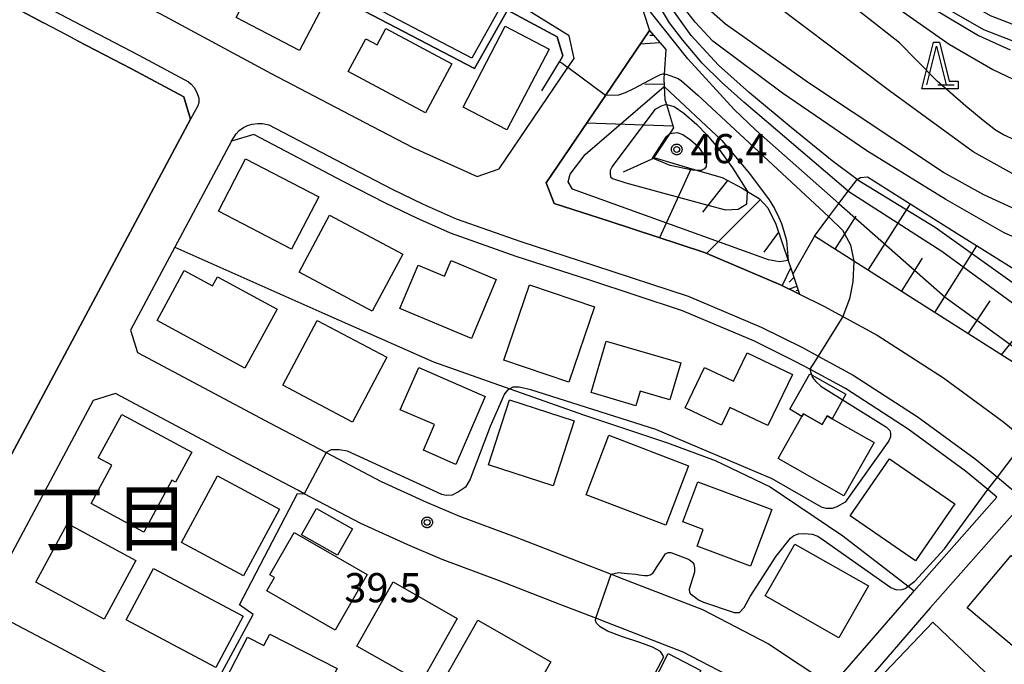
# Model space of a CAD drawing. Extents: x -6000 to -4000, y 93000 to 94501.
# Drawn here: x -4625 to -4499, y 94284 to 94367 of the extents above; entities that cross this region are included whole.
import ezdxf
from ezdxf.enums import TextEntityAlignment as Align

# ---------------------------------------------------------------- set-up
doc = ezdxf.new("R2010")
doc.units = 0
for name, color, linetype in [('2101000', 7, 'Continuous'), ('2101001', 7, 'Continuous'), ('2213000', 7, 'Continuous'), ('3001000', 4, 'Continuous'), ('3003000', 7, 'Continuous'), ('6101110', 6, 'Continuous'), ('6101120', 6, 'Continuous'), ('6101990', 6, 'Continuous'), ('6110000', 1, 'Continuous'), ('6130000', 3, 'Continuous'), ('6301000', 3, 'Continuous'), ('6332000', 3, 'Continuous'), ('7101000', 2, 'Continuous'), ('7101001', 8, 'Continuous'), ('7102000', 6, 'Continuous'), ('7102001', 8, 'Continuous'), ('7312000', 1, 'Continuous'), ('8114000', 5, 'Continuous'), ('CLIP_BOX', 4, 'Continuous')]:
    doc.layers.add(name, color=color, linetype=linetype)
doc.styles.add('Dm_Anotation', font='txt.shx', dxfattribs={"bigfont": 'PSCDM.shx'})
doc.styles.add('PlotAnnotation', font='MS Gothic.ttf')

# ---------------------------------------------------------------- blocks, each defined once
blk = doc.blocks.new('633200')
at = {"layer": '6332000'}
for points in [[(-0.5, -1), (0, 1), (0.5, -1)], [(0.08, -1), (0.92, -1)]]:
    blk.add_lwpolyline(points, dxfattribs=at)
at = {"layer": 'CLIP_BOX'}
blk.add_lwpolyline([(-0.156, 1.2), (0.156, 1.2), (0.656, -0.8), (1.12, -0.8), (1.12, -1.2), (-0.756, -1.2)], close=True, dxfattribs=at)
blk = doc.blocks.new('731200')
at = {"layer": '7312000'}
blk.add_circle((0, 0), 0.15, dxfattribs=at)
at = {"layer": 'CLIP_BOX'}
blk.add_lwpolyline([(-0.209, -0.178), (-0.219, -0.166), (-0.237, -0.14), (-0.251, -0.113), (-0.258, -0.094), (-0.265, -0.075), (-0.269, -0.057), (-0.273, -0.031), (-0.275, -0.008), (-0.274, 0.024), (-0.27, 0.054), (-0.266, 0.071), (-0.261, 0.088), (-0.255, 0.104), (-0.246, 0.124), (-0.239, 0.136), (-0.228, 0.154), (-0.219, 0.166), (-0.202, 0.187), (-0.189, 0.199), (-0.169, 0.217), (-0.151, 0.23), (-0.135, 0.239), (-0.113, 0.251), (-0.101, 0.256), (-0.082, 0.262), (-0.056, 0.269), (-0.04, 0.272), (-0.016, 0.275), (0.004, 0.275), (0.022, 0.274), (0.042, 0.272), (0.065, 0.267), (0.079, 0.264), (0.108, 0.253), (0.121, 0.247), (0.143, 0.235), (0.16, 0.224), (0.18, 0.208), (0.194, 0.194), (0.206, 0.182), (0.222, 0.162), (0.233, 0.146), (0.249, 0.116), (0.257, 0.097), (0.264, 0.075), (0.269, 0.057), (0.273, 0.032), (0.275, 0.014), (0.275, -0.008), (0.274, -0.023), (0.271, -0.048), (0.267, -0.067), (0.261, -0.088), (0.249, -0.117), (0.23, -0.151), (0.219, -0.166), (0.204, -0.184), (0.189, -0.199), (0.172, -0.215), (0.154, -0.228), (0.136, -0.239), (0.124, -0.246), (0.107, -0.253), (0.09, -0.26), (0.071, -0.266), (0.044, -0.271), (0.028, -0.274), (0.009, -0.275), (-0.009, -0.275), (-0.024, -0.274), (-0.041, -0.272), (-0.063, -0.268), (-0.086, -0.261), (-0.101, -0.256), (-0.115, -0.25), (-0.133, -0.241), (-0.148, -0.231), (-0.17, -0.216), (-0.182, -0.206), (-0.197, -0.192)], close=True, dxfattribs=at)

msp = doc.modelspace()

# ---------------------------------------------------------------- linework, layer by layer
at = {"layer": '2101000', "flags": 128}
for points in [[(-4496.18, 94366.02), (-4500.33, 94367.62), (-4524.17, 94381.35), (-4525.83, 94382.31), (-4526.69, 94382.98), (-4527.33, 94383.87), (-4527.63, 94384.27), (-4528, 94385.14), (-4528.35, 94386.15), (-4528.59, 94387.11), (-4528.73, 94387.9), (-4528.73, 94388.99), (-4528.64, 94389.57), (-4528.3, 94390.59), (-4527.85, 94391.94), (-4523.89, 94399.92), (-4521.02, 94403.53), (-4520.2, 94404.99), (-4519.72, 94405.84), (-4517.41, 94409.95), (-4505.95, 94406.87), (-4495.52, 94403.86)], [(-4496.76, 94364.1), (-4501.19, 94365.81), (-4525.17, 94379.62), (-4526.95, 94380.65), (-4528.15, 94381.58), (-4529, 94382.6)], [(-4618.09, 94373.62), (-4615.39, 94372.2), (-4607.07, 94367.85), (-4592.83, 94360.2), (-4579.89, 94353.41), (-4574.61, 94350.68), (-4566.35, 94346.93), (-4563.52, 94347.91), (-4554.67, 94360.95), (-4553.88, 94362.12), (-4554.5, 94365.04), (-4562.61, 94370.09), (-4564.92, 94371.53)], [(-4545.74, 94370.47), (-4544.17, 94365.73), (-4549.85, 94357.37), (-4557.47, 94346.14), (-4556.42, 94343.48), (-4549.37, 94341.2), (-4537.1, 94337.15), (-4527.33, 94333.01), (-4524.89, 94331.81), (-4521.74, 94330.25), (-4519.32, 94328.94), (-4514.89, 94326.53), (-4506.35, 94321.02), (-4498.6, 94315.34), (-4496.63, 94313.71)], [(-4617.76, 94364.41), (-4619.11, 94365.12), (-4622.12, 94366.71)], [(-4499.5, 94305.7), (-4500.65, 94306.65), (-4503.51, 94309.03), (-4510.89, 94314.42), (-4518.98, 94319.65), (-4523.55, 94322.13), (-4525.42, 94323.15), (-4530.66, 94325.74), (-4539.92, 94329.65), (-4551.86, 94333.6), (-4561.35, 94336.66), (-4569.79, 94339.65), (-4574.12, 94341.59), (-4578.16, 94343.51), (-4583.58, 94346.31), (-4595.08, 94352.35), (-4597.95, 94351.47), (-4605.22, 94337.86), (-4610.94, 94327.15), (-4610.06, 94324.29), (-4592.98, 94315.22), (-4585.75, 94311.41), (-4578.69, 94307.69), (-4572.86, 94305.05), (-4568.62, 94303.25), (-4561.46, 94300.57), (-4553.54, 94297.49), (-4549.11, 94295.77), (-4547.48, 94295.14), (-4537.36, 94291.23), (-4528.85, 94286.81), (-4520.73, 94281.4), (-4510.32, 94293.43), (-4510.12, 94293.65)], [(-4531.91, 94281.64), (-4539.83, 94285.75), (-4549.65, 94289.54), (-4551.09, 94290.1), (-4553.45, 94291.02), (-4555.8, 94291.93), (-4563.6, 94294.96), (-4570.85, 94297.68), (-4575.27, 94299.56), (-4581.33, 94302.3), (-4588.6, 94306.13), (-4589.43, 94306.57), (-4595.79, 94309.92), (-4612.89, 94319), (-4615.76, 94318.13), (-4628.96, 94293.42), (-4628.66, 94290.86), (-4619.92, 94286.26), (-4606.04, 94278.77)], [(-4497.24, 94303.72), (-4508.06, 94291.46), (-4518.42, 94279.48)]]:
    msp.add_lwpolyline(points, dxfattribs=at)
at = {"layer": '2101001', "flags": 128}
for points in [[(-4622.12, 94366.71), (-4625.59, 94368.54), (-4628.4, 94370.05)], [(-4649.87, 94301.95), (-4637.21, 94295.21), (-4634.35, 94296.06), (-4603.22, 94354.33), (-4604.1, 94357.18), (-4610.82, 94360.79), (-4617.76, 94364.41)], [(-4510.12, 94293.65), (-4499.5, 94305.7)]]:
    msp.add_lwpolyline(points, dxfattribs=at)
at = {"layer": '2213000', "flags": 128}
for points in [[(-4638.73, 94373.2), (-4637.8, 94374.92), (-4637.45, 94375.34), (-4636.86, 94375.69), (-4636.33, 94375.8), (-4635.74, 94375.81), (-4635.09, 94375.74), (-4634.38, 94375.54), (-4624.65, 94370.3), (-4618.18, 94366.89), (-4609.88, 94362.55), (-4603.48, 94359.11), (-4603.12, 94358.8), (-4602.74, 94358.4), (-4602.41, 94357.74), (-4602.17, 94357.03), (-4602.17, 94356.47), (-4602.27, 94356.01), (-4603.22, 94354.33)], [(-4597.95, 94351.47), (-4597.35, 94352.41), (-4596.95, 94352.86), (-4596.39, 94353.25), (-4595.88, 94353.51), (-4595.27, 94353.66), (-4594.56, 94353.77), (-4593.98, 94353.74), (-4593.14, 94353.59), (-4582.66, 94348.09), (-4577.27, 94345.3), (-4573.28, 94343.4), (-4569.04, 94341.51), (-4560.71, 94338.56), (-4551.24, 94335.5), (-4539.22, 94331.53), (-4529.83, 94327.56), (-4524.5, 94324.92), (-4522.49, 94323.83), (-4517.96, 94321.37), (-4509.76, 94316.07), (-4502.28, 94310.61), (-4499.43, 94308.25), (-4496.95, 94306.19)]]:
    msp.add_lwpolyline(points, dxfattribs=at)
at = {"layer": '3001000', "flags": 128}
for points in [[(-4593.8, 94374.21), (-4585.65, 94369.95), (-4589.2, 94363.15), (-4597.36, 94367.41)], [(-4573, 94355.14), (-4582.92, 94360.45), (-4580.67, 94364.64), (-4579.22, 94363.86), (-4578.08, 94365.99), (-4569.62, 94361.45)], [(-4568.16, 94355.88), (-4562.74, 94366.27), (-4557.1, 94363.33), (-4562.51, 94352.94)], [(-4590.23, 94337.6), (-4599.64, 94342.47), (-4596.14, 94349.22), (-4586.73, 94344.34)], [(-4585.33, 94341.98), (-4575.92, 94336.94), (-4579.85, 94329.6), (-4589.26, 94334.64)], [(-4563.89, 94333.7), (-4567.09, 94326.08), (-4576.3, 94329.96), (-4573.94, 94335.55), (-4570.55, 94334.13), (-4569.71, 94336.15)], [(-4596.23, 94322.28), (-4607.51, 94328.43), (-4604.02, 94334.84), (-4600.39, 94332.86), (-4599.74, 94334.04), (-4592.09, 94329.87)], [(-4559.63, 94333.02), (-4551.27, 94330.19), (-4554.55, 94320.47), (-4562.92, 94323.29)], [(-4586.94, 94328.43), (-4577.98, 94323.7), (-4582.39, 94315.34), (-4591.35, 94320.07)], [(-4549.76, 94325.74), (-4540.16, 94322.95), (-4541.55, 94318.19), (-4545.39, 94319.31), (-4545.93, 94317.45), (-4551.69, 94319.13)], [(-4528.96, 94314.89), (-4533.83, 94317.23), (-4534.93, 94314.93), (-4539.6, 94317.18), (-4537.1, 94322.38), (-4533.37, 94320.59), (-4531.6, 94324.27), (-4525.79, 94321.48)], [(-4565.3, 94318.65), (-4569.11, 94309.9), (-4573.27, 94311.71), (-4571.83, 94315.02), (-4576.24, 94316.93), (-4573.87, 94322.38)], [(-4556.55, 94307.15), (-4564.89, 94309.85), (-4562.19, 94318.19), (-4553.85, 94315.49)], [(-4612.05, 94316.33), (-4603.07, 94311.46), (-4605.17, 94307.61), (-4605.61, 94307.85), (-4609.22, 94301.19), (-4616, 94304.87), (-4613.33, 94309.78), (-4615.09, 94310.73)], [(-4519.16, 94305.84), (-4527.63, 94310.64), (-4524.57, 94316.04), (-4524.36, 94316.41), (-4521.96, 94315.05), (-4521.34, 94316.14), (-4520.69, 94315.77), (-4515.27, 94312.7)], [(-4549.39, 94313.64), (-4539.14, 94309.73), (-4542.06, 94302.06), (-4552.31, 94305.97)], [(-4509.97, 94297.51), (-4518.35, 94303.3), (-4513.29, 94310.63), (-4504.91, 94304.84)], [(-4604.36, 94299.84), (-4599.73, 94308.42), (-4591.76, 94304.12), (-4596.39, 94295.54)], [(-4537.94, 94307.66), (-4528.43, 94304.1), (-4531.17, 94296.8), (-4538.06, 94299.38), (-4537.26, 94301.51), (-4539.88, 94302.5)], [(-4619.05, 94302.29), (-4610.26, 94297.54), (-4614.35, 94289.98), (-4623.14, 94294.73)], [(-4580.49, 94295.73), (-4584.62, 94288.55), (-4593.41, 94293.61), (-4592.42, 94295.34), (-4593.03, 94295.69), (-4589.9, 94301.14)], [(-4519.83, 94287.58), (-4529.28, 94292.97), (-4525.47, 94299.64), (-4516.02, 94294.26)], [(-4496.74, 94285.96), (-4503.3, 94291.46), (-4497.66, 94298.19), (-4494.04, 94295.16), (-4494.36, 94294.78), (-4491.42, 94292.31)], [(-4607.99, 94296.5), (-4596.45, 94290.38), (-4599.95, 94283.78), (-4611.49, 94289.9)], [(-4577.16, 94294.77), (-4568.9, 94290.09), (-4573.56, 94281.85), (-4581.83, 94286.53)], [(-4556.88, 94284.48), (-4561.22, 94276.88), (-4570.61, 94282.24), (-4566.27, 94289.84)], [(-4506.19, 94275.76), (-4513.91, 94283.14), (-4507.73, 94289.6), (-4500.01, 94282.22)], [(-4593.03, 94288.07), (-4584.37, 94283.63), (-4588.57, 94275.45), (-4596.83, 94279.68), (-4596.29, 94280.74), (-4598.8, 94282.02), (-4595.91, 94287.67), (-4593.79, 94286.59)]]:
    msp.add_lwpolyline(points, close=True, dxfattribs=at)
at = {"layer": '3003000', "flags": 128}
for points in [[(-4526.13, 94316.99), (-4523.55, 94321.53), (-4518.94, 94318.92), (-4520.69, 94315.77), (-4521.34, 94316.14), (-4521.96, 94315.05), (-4524.36, 94316.41), (-4524.57, 94316.04)], [(-4584.32, 94298.22), (-4588.94, 94300.84), (-4587.01, 94304.24), (-4582.4, 94301.62)], [(-4539.76, 94279.11), (-4543.96, 94281.28), (-4541.76, 94285.56), (-4537.56, 94283.39)]]:
    msp.add_lwpolyline(points, close=True, dxfattribs=at)
at = {"layer": '6101110', "flags": 128}
for points in [[(-4544.17, 94365.73), (-4542.07, 94363.26), (-4542.3, 94360.11), (-4542.34, 94359.58), (-4542.28, 94358.52), (-4542.19, 94356.86), (-4541.99, 94356.2), (-4541.08, 94353.21), (-4541.56, 94352.49), (-4543.61, 94349.39), (-4537.99, 94347.72), (-4534.84, 94346.79), (-4532.27, 94345.44), (-4531.59, 94345.02), (-4530.08, 94344.09), (-4528.96, 94342.89), (-4527.93, 94340.82), (-4526.35, 94336.12), (-4525.75, 94334.37), (-4524.89, 94331.81)], [(-4491.97, 94319.57), (-4517.89, 94336.06), (-4522.96, 94339.28)]]:
    msp.add_lwpolyline(points, dxfattribs=at)
at = {"layer": '6101120', "flags": 128}
for points in [[(-4524.89, 94331.81), (-4527.33, 94333.01), (-4537.1, 94337.15), (-4549.37, 94341.2), (-4556.42, 94343.48), (-4557.47, 94346.14), (-4549.85, 94357.37), (-4544.17, 94365.73)], [(-4522.96, 94339.28), (-4521.09, 94341.77), (-4519.82, 94343.46), (-4518.6, 94345.07), (-4517.47, 94346.56), (-4517.02, 94346.82), (-4516.13, 94346.91), (-4504.71, 94339.67), (-4494.36, 94333.23), (-4488.59, 94327.59), (-4487.38, 94326.41), (-4487.12, 94325.96), (-4487.14, 94325.48), (-4488.77, 94323.48), (-4490.88, 94320.9), (-4491.97, 94319.57)]]:
    msp.add_lwpolyline(points, dxfattribs=at)
at = {"layer": '6101990', "flags": 128}
for points in [[(-4542.8, 94364.12), (-4545.36, 94363.98)], [(-4543.63, 94365.09), (-4544.13, 94365.07)], [(-4542.3, 94358.82), (-4544.78, 94358.78)], [(-4541.14, 94353.4), (-4552.29, 94353.78)], [(-4543.5, 94349.36), (-4547.56, 94347.49)], [(-4538.8, 94347.96), (-4542.89, 94339.06)], [(-4534.16, 94346.43), (-4537.34, 94342.36)], [(-4529.95, 94343.95), (-4536.83, 94337.03)], [(-4516.03, 94334.88), (-4510.61, 94343.41)], [(-4520.3, 94337.59), (-4517.59, 94341.85)], [(-4527.57, 94339.76), (-4529.49, 94337.19)], [(-4507.46, 94329.43), (-4502.06, 94338.02)], [(-4511.75, 94332.15), (-4509.05, 94336.43)], [(-4526.02, 94335.14), (-4527.11, 94332.9)], [(-4525.61, 94333.96), (-4526.19, 94333.35)], [(-4525.22, 94332.78), (-4526.19, 94332.45)], [(-4525.05, 94332.29), (-4525.29, 94332.21)], [(-4498.9, 94323.98), (-4492.78, 94331.69)], [(-4503.18, 94326.7), (-4500.37, 94330.96)]]:
    msp.add_lwpolyline(points, dxfattribs=at)
at = {"layer": '6110000', "flags": 128}
msp.add_lwpolyline([(-4558.01, 94357.94), (-4555.77, 94361.71), (-4555.33, 94362.45), (-4556.06, 94364.89), (-4562.43, 94368.36), (-4566.67, 94360.83), (-4592.94, 94374.58), (-4587.65, 94384.67), (-4591.67, 94388.6), (-4593.46, 94390.34), (-4605.33, 94395.78), (-4614.49, 94398.78), (-4627.97, 94400.47)], dxfattribs=at)
at = {"layer": '6130000', "flags": 128}
for points in [[(-4562.61, 94370.09), (-4567.03, 94362.18), (-4591.54, 94375.03), (-4585.78, 94385.97)], [(-4657.95, 94306.25), (-4666.77, 94315.01), (-4636.71, 94370.53), (-4628.4, 94370.05), (-4625.59, 94368.54), (-4622.12, 94366.71)], [(-4617.76, 94364.41), (-4610.82, 94360.79), (-4604.1, 94357.18), (-4603.22, 94354.33), (-4634.35, 94296.06), (-4637.21, 94295.21), (-4649.87, 94301.95)], [(-4605.22, 94337.86), (-4585.95, 94329.25), (-4571.98, 94323.1), (-4562.13, 94319.62), (-4552.52, 94316.23), (-4541.86, 94312.68), (-4535.73, 94310.39), (-4528.64, 94307.01), (-4519.32, 94300.7), (-4510.89, 94294.24), (-4510.12, 94293.65), (-4499.5, 94305.7)]]:
    msp.add_lwpolyline(points, dxfattribs=at)
at = {"layer": '6301000', "flags": 128}
msp.add_lwpolyline([(-4522.96, 94339.28), (-4525.75, 94334.37)], dxfattribs=at)
at = {"layer": '7101000', "flags": 128}
for points in [[(-4496.4, 94342.39), (-4501.19, 94344.57), (-4506.36, 94347.44), (-4523.72, 94358.97), (-4534.4, 94366.53), (-4538.41, 94370.1), (-4540.48, 94372.44), (-4542.27, 94374.25), (-4543.8, 94375.55), (-4546.21, 94377.29), (-4548.73, 94378.84), (-4552.64, 94380.96), (-4558.27, 94384.25), (-4562.79, 94387.38), (-4566.22, 94390.35), (-4570.04, 94393.14)], [(-4555.77, 94361.71), (-4555.42, 94361.51), (-4554.67, 94360.95)], [(-4542.3, 94360.11), (-4542.04, 94360.11), (-4541.56, 94359.92), (-4540.48, 94359.56), (-4540.04, 94359.25), (-4537.98, 94357.39), (-4521.09, 94341.77)], [(-4517.89, 94336.06), (-4518.04, 94333.37), (-4518.44, 94331.21), (-4519.32, 94328.94)], [(-4523.55, 94322.13), (-4523.34, 94321.48)], [(-4519.39, 94318.24), (-4513.67, 94314.69), (-4513.28, 94314.26), (-4513.16, 94313.92), (-4513.18, 94313.43), (-4513.41, 94312.93), (-4519.01, 94305.03), (-4520.06, 94304.43), (-4520.66, 94304.23), (-4521.47, 94304.23), (-4522.05, 94304.38), (-4528.4, 94308.02), (-4543.38, 94314.4), (-4559.43, 94319.51), (-4560.93, 94319.82), (-4561.77, 94319.82), (-4562.13, 94319.62), (-4562.43, 94319.45), (-4562.82, 94318.99), (-4564.66, 94314.79), (-4567.26, 94308), (-4567.86, 94306.95), (-4568.75, 94306.37), (-4569.58, 94305.94), (-4570.32, 94305.9), (-4570.9, 94306.01), (-4583.04, 94311.62), (-4584.08, 94311.75), (-4585.13, 94311.75), (-4585.75, 94311.41)], [(-4602.87, 94277.05), (-4602, 94277.58), (-4600.04, 94281.53), (-4595.15, 94290.57), (-4596.93, 94291.84), (-4589.45, 94306.17), (-4588.6, 94306.13)]]:
    msp.add_lwpolyline(points, dxfattribs=at)
at = {"layer": '7101001', "flags": 128}
for points in [[(-4591.67, 94388.6), (-4587.65, 94384.67), (-4592.94, 94374.58), (-4566.67, 94360.83), (-4562.43, 94368.36), (-4556.06, 94364.89), (-4555.33, 94362.45), (-4555.77, 94361.71)], [(-4542.3, 94360.11), (-4542.49, 94360.11), (-4542.81, 94360.02), (-4543.59, 94359.62), (-4546.24, 94358.2), (-4547.3, 94357.69), (-4548.16, 94357.39), (-4549.85, 94357.37), (-4554.67, 94360.95)], [(-4521.09, 94341.77), (-4519.33, 94340.03), (-4518.32, 94338.15), (-4517.89, 94336.06)], [(-4519.32, 94328.94), (-4522.49, 94323.83), (-4523.55, 94322.13)], [(-4523.34, 94321.48), (-4523.22, 94321.09), (-4522.8, 94320.55), (-4522.15, 94319.95), (-4519.39, 94318.24)], [(-4585.75, 94311.41), (-4588.6, 94306.13)]]:
    msp.add_lwpolyline(points, dxfattribs=at)
at = {"layer": '7102000', "flags": 128}
for points in [[(-4527.02, 94404.72), (-4526.39, 94404.03), (-4526.11, 94403.08), (-4526.14, 94402.31), (-4529.45, 94395.76), (-4531.24, 94391.89), (-4531.47, 94390.86), (-4531.5, 94390.7), (-4531.55, 94390.06), (-4531.55, 94389.37), (-4531.54, 94388.7), (-4531.51, 94388.59), (-4531.32, 94387.62), (-4530.96, 94386.2), (-4530.02, 94383.67), (-4529.44, 94382.44), (-4528.54, 94381.68), (-4527.9, 94381.23), (-4522.58, 94377.86), (-4516.83, 94374.08), (-4513.5, 94372.05), (-4501.87, 94365.07), (-4497.76, 94363.23)], [(-4497.15, 94351.61), (-4498.66, 94352.32), (-4499.66, 94352.91), (-4501.27, 94354.13), (-4503.49, 94355.99), (-4507.18, 94359.19), (-4509.84, 94361.92), (-4512.02, 94364.12), (-4520.53, 94370.86), (-4527.96, 94376.3), (-4529.67, 94377.45), (-4534.41, 94380.63), (-4539.62, 94384.67), (-4542.75, 94387.5), (-4545.55, 94390.47), (-4549.11, 94394.42), (-4552.49, 94398.41)], [(-4496.38, 94346.67), (-4502.53, 94350.13), (-4513.32, 94357.95), (-4531.87, 94371.98), (-4544.8, 94379.76), (-4558.81, 94387.85), (-4570.18, 94395.29)], [(-4543.63, 94394.53), (-4541.59, 94392.42), (-4539.77, 94390.66), (-4533.12, 94384.01), (-4525.05, 94377.3), (-4513.53, 94369.51), (-4505.61, 94363.98), (-4500.02, 94360.72), (-4494.76, 94358.22), (-4489.82, 94356.48), (-4482.34, 94354.54), (-4476.8, 94352.72), (-4472.87, 94350.89), (-4467.9, 94348.2), (-4467.03, 94347.59)], [(-4494.21, 94337.82), (-4498.55, 94339.67), (-4506.06, 94343.97), (-4516.23, 94350.24), (-4527.06, 94357.64), (-4536.05, 94364.35), (-4538.29, 94366.81), (-4539.96, 94368.96), (-4542.07, 94371.6), (-4543.84, 94373.3), (-4544.28, 94373.72), (-4545.06, 94374.3), (-4549.13, 94376.78), (-4552, 94378.53), (-4557.26, 94380.84), (-4560.67, 94382.69), (-4562.85, 94384.04), (-4563.97, 94384.94), (-4564.93, 94385.83), (-4565.71, 94386.72), (-4566.48, 94387.71), (-4567.33, 94388.65), (-4568.25, 94389.53), (-4569.88, 94390.71)], [(-4517.47, 94346.56), (-4520.66, 94348.94), (-4525.96, 94353.23), (-4531.32, 94357.72), (-4535.32, 94361.28), (-4538.8, 94365.1), (-4541.38, 94368.67), (-4542.91, 94370.45), (-4543.99, 94371.44), (-4547.18, 94373.51), (-4553.42, 94376.36), (-4556.63, 94377.83), (-4558.19, 94378.5), (-4559.7, 94379.17), (-4561.12, 94379.88), (-4562.59, 94380.81), (-4563.62, 94381.66), (-4565.58, 94383.3), (-4567.65, 94385.97), (-4568.82, 94387.38), (-4569.24, 94387.99), (-4569.76, 94388.84)], [(-4518.6, 94345.07), (-4532.03, 94356.51), (-4534.92, 94359.08), (-4537.42, 94361.52), (-4539.91, 94364.46), (-4541.6, 94366.7), (-4542.38, 94367.99), (-4542.84, 94368.63), (-4543.27, 94369.19), (-4543.63, 94369.52), (-4544.58, 94370.02), (-4545.74, 94370.47)], [(-4519.82, 94343.46), (-4530.52, 94352.92), (-4533.29, 94355.54), (-4539.23, 94362.06), (-4543.94, 94367.95), (-4545.74, 94370.47)], [(-4542.28, 94358.52), (-4534.86, 94351.59), (-4531.32, 94347.33), (-4528.79, 94343.94), (-4528.11, 94342.82), (-4527.53, 94341.67), (-4527.2, 94340.89), (-4526.88, 94339.9), (-4526.56, 94338.69), (-4526.35, 94336.12)], [(-4541.99, 94356.2), (-4540.99, 94355.94), (-4539.75, 94355.09), (-4538.1, 94353.63), (-4536.74, 94352.25), (-4535.21, 94350.4), (-4533.5, 94348.07), (-4531.59, 94345.02)], [(-4541.56, 94352.49), (-4540.6, 94352.58), (-4539.91, 94352.35), (-4538.91, 94351.66), (-4537.97, 94350.86), (-4537.12, 94349.59), (-4536.85, 94348.87), (-4536.89, 94348.22), (-4537.1, 94347.91), (-4537.53, 94347.72), (-4537.99, 94347.72)], [(-4545.51, 94295.68), (-4544.83, 94295.59), (-4544.4, 94295.61), (-4544.11, 94295.69), (-4543.77, 94295.9), (-4542.1, 94298.39), (-4541.79, 94298.55), (-4541.44, 94298.57), (-4539.06, 94297.64), (-4538.66, 94297.3), (-4538.48, 94297.08), (-4538.37, 94296.57), (-4538.41, 94296.04), (-4539.06, 94293.86), (-4539.06, 94293.73), (-4539.05, 94293.51), (-4538.93, 94293.28), (-4538.11, 94292.64), (-4537.88, 94292.46), (-4537.23, 94292.18), (-4533.28, 94290.82), (-4532.58, 94290.83), (-4531.99, 94291.47), (-4531.22, 94292.91), (-4527.88, 94298.07), (-4526.05, 94300.41), (-4525.63, 94300.74), (-4525.02, 94300.96), (-4524.27, 94301.01), (-4523.25, 94300.92), (-4522.52, 94300.66), (-4521.82, 94300.21), (-4513.14, 94294.06), (-4512.39, 94293.76), (-4511.66, 94293.78), (-4511.3, 94293.93), (-4510.89, 94294.24), (-4510.06, 94294.86), (-4506.24, 94299.05), (-4500.65, 94306.65)], [(-4549.11, 94295.77), (-4548.18, 94295.97), (-4547.01, 94295.88), (-4545.95, 94295.77), (-4545.51, 94295.68)], [(-4570.42, 94261.54), (-4570.95, 94260.33), (-4563.18, 94256.63), (-4560.8, 94261.85), (-4559.24, 94261.21), (-4555.14, 94269.26), (-4551.76, 94267.37), (-4551.62, 94267.62), (-4542.32, 94285.12), (-4542.75, 94285.82), (-4543.81, 94286.38), (-4545.4, 94286.97), (-4547.67, 94287.72), (-4549.57, 94288.46), (-4550.52, 94289), (-4550.98, 94289.46), (-4551.11, 94289.83), (-4551.09, 94290.1)]]:
    msp.add_lwpolyline(points, dxfattribs=at)
at = {"layer": '7102001', "flags": 128}
for points in [[(-4526.35, 94336.12), (-4527.47, 94335.97), (-4528.86, 94336.2), (-4554.08, 94345.3), (-4554.65, 94346.27), (-4554.37, 94347.25), (-4552.46, 94349.75), (-4542.28, 94358.52)], [(-4541.99, 94356.2), (-4542.61, 94356.01), (-4543.5, 94355.56), (-4549, 94348.24), (-4549.25, 94347.72), (-4549.24, 94347.27), (-4549.19, 94346.9), (-4548.94, 94346.68), (-4547.23, 94346.11), (-4536.69, 94343.27), (-4534.4, 94342.65), (-4532.79, 94342.74), (-4531.65, 94343.44), (-4531.59, 94345.02)], [(-4541.5, 94348.37), (-4543.79, 94349.28), (-4541.97, 94352.09), (-4541.56, 94352.49)], [(-4537.99, 94347.72), (-4538.65, 94347.75), (-4541.5, 94348.37)], [(-4517.47, 94346.56), (-4507.43, 94340.42), (-4490.91, 94328.64), (-4489.21, 94327.66), (-4488.59, 94327.59)], [(-4518.6, 94345.07), (-4518.53, 94345.02), (-4506.57, 94337.32), (-4494.8, 94328.7), (-4488.77, 94323.48)], [(-4519.82, 94343.46), (-4506.14, 94331.41), (-4495.19, 94323.47), (-4490.88, 94320.9)], [(-4500.65, 94306.65), (-4499.43, 94308.25), (-4495.8, 94313.02), (-4495.19, 94313.22), (-4494.37, 94312.98), (-4486.92, 94306.85), (-4480.05, 94301.15), (-4473.97, 94295.24), (-4469.49, 94291.78), (-4466.43, 94291.1), (-4463.63, 94291.27), (-4462.7, 94291.7), (-4462.09, 94292.15)], [(-4551.09, 94290.1), (-4549.11, 94295.77)]]:
    msp.add_lwpolyline(points, dxfattribs=at)

# ---------------------------------------------------------------- block references
at = {"layer": '6332000', "xscale": 2.5, "yscale": 2.5, "zscale": 2.5}
msp.add_blockref('633200', (-4507.27, 94361.22), dxfattribs=at)
at = {"layer": '7312000', "xscale": 2.5, "yscale": 2.5, "zscale": 2.5}
for p in [(-4540.68, 94350.42, 46.35), (-4572.78, 94302.44, 39.5)]:
    msp.add_blockref('731200', p, dxfattribs=at)

# ---------------------------------------------------------------- texts
at = {"layer": '7312000', "style": 'Dm_Anotation'}
for s, p in [('46.4', (-4538.91, 94348.65)), ('39.5', (-4583.44, 94292.16))]:
    msp.add_text(s, height=3.75, dxfattribs=at).set_placement(p)
at = {"layer": '8114000', "style": 'PlotAnnotation'}
for s, p in [('丁', (-4619.11, 94303.02)), ('目', (-4608.18, 94303.02))]:
    msp.add_text(s, height=7, dxfattribs=at).set_placement(p, align=Align.MIDDLE_CENTER)

doc.saveas('drawing.dxf')
